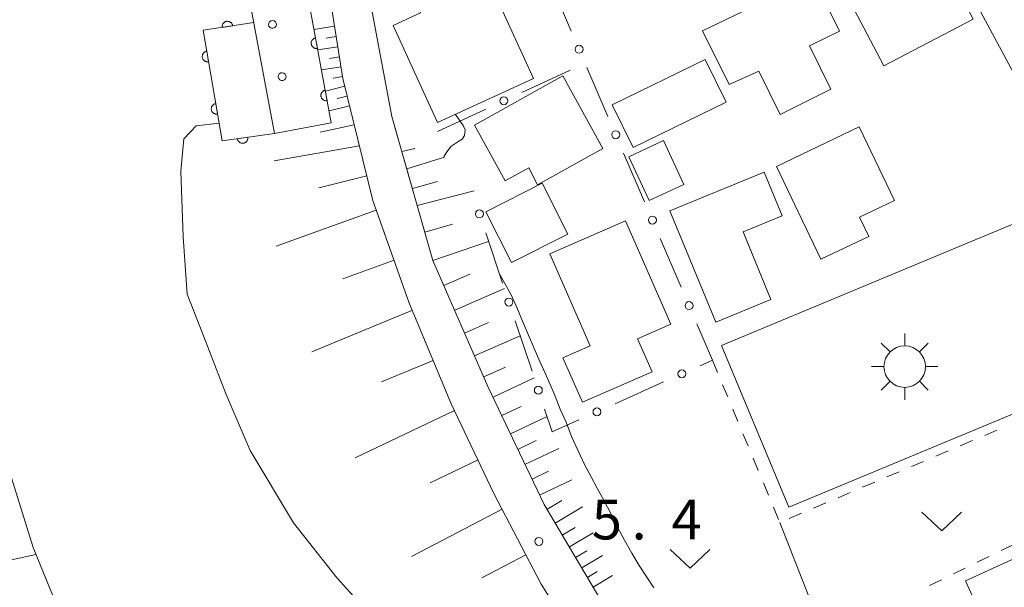
# Model space of a CAD drawing. Units: millimetres. Extents: x -70000 to -68000, y 36000 to 37500.
# Drawn here: x -69915 to -69822, y 36706 to 36760 of the extents above; entities that cross this region are included whole.
import ezdxf

# ---------------------------------------------------------------- set-up
doc = ezdxf.new("R2010")
doc.units = ezdxf.units.MM
for name, color, linetype, lineweight in [('210100_道路縁（街区線）', 7, 'Continuous', 15), ('300100_普通建物', 7, 'Continuous', 15), ('354800_工場', 7, 'Continuous', 20), ('510100_水涯線（河川、湖池等）（海岸線）', 7, 'Continuous', 15), ('610111_人工斜面(上)', 7, 'Continuous', 9), ('610199_人工斜面(中)', 7, 'Continuous', 9), ('611000_被覆(直)', 7, 'Continuous', 20), ('611011_被覆(幅上)', 7, 'Continuous', 20), ('611012_被覆(下)', 7, 'Continuous', 9), ('611099_被覆(中)', 7, 'Continuous', 9), ('613000_垣', 7, 'Continuous', 20), ('630100_植生界', 7, 'Continuous', 9), ('630200_耕地界', 7, 'Continuous', 9), ('631300_畑', 7, 'Continuous', 9), ('710200_等高線（主曲線）', 7, 'Continuous', 9), ('731200_図化機測定による標高点', 7, 'Continuous', 20), ('731207_図化機測定による標高点（注記）', 7, 'Continuous', 20)]:
    doc.layers.add(name, color=color, linetype=linetype, lineweight=lineweight)
doc.styles.add('Style-WORKING', font='txt')

msp = doc.modelspace()

# ---------------------------------------------------------------- linework, layer by layer
at = {"layer": '210100_道路縁（街区線）', "flags": 128}
for points in [[(-69904.83, 36799.38), (-69896.7, 36787.84), (-69889.9, 36777.16), (-69888.06, 36773.83), (-69887.43, 36771.6), (-69886.87, 36768.7), (-69886.58, 36767.01), (-69884.58, 36754.34), (-69881.77, 36742.85), (-69878.36, 36733.28), (-69874.39, 36723.72), (-69870.36, 36715.28), (-69865.91, 36706.74), (-69860.27, 36697.73), (-69855.78, 36690.83), (-69853.87, 36687.88), (-69852.41, 36681.9), (-69850.82, 36673.72)], [(-69838.62, 36781.01), (-69836.5, 36781.11), (-69835.06, 36780.18), (-69818.14, 36748.75), (-69807.95, 36728.69), (-69796.97, 36707.12), (-69831.38, 36692.26)], [(-69756.11, 36587.13), (-69763.65, 36585.4), (-69764.57, 36585.15), (-69766.03, 36586.78), (-69778.11, 36601.79), (-69794.56, 36621.48), (-69807.82, 36637.42), (-69823.14, 36655.53), (-69839.03, 36675.04), (-69848.55, 36687.78), (-69849.57, 36689.23), (-69857.37, 36700.3), (-69865.64, 36714.23), (-69870.92, 36725.35), (-69876.1, 36737.19), (-69879.97, 36750.75), (-69882.02, 36761.6), (-69882.14, 36766.85), (-69872.52, 36770.12), (-69868.51, 36771.44)]]:
    msp.add_lwpolyline(points, dxfattribs=at)
at = {"layer": '300100_普通建物', "flags": 128}
for points in [[(-69879.94, 36766.33), (-69877.27, 36760.5), (-69879.86, 36759.31), (-69875.67, 36750.18), (-69866.63, 36754.33), (-69873.49, 36769.29), (-69879.94, 36766.33)], [(-69833.66, 36755.53), (-69825.25, 36759.92), (-69829.29, 36767.66), (-69837.7, 36763.26), (-69833.66, 36755.53)], [(-69848.22, 36753.76), (-69845.43, 36755.02), (-69843.42, 36750.96), (-69838.64, 36753.32), (-69840.65, 36757.4), (-69837.82, 36758.8), (-69840.31, 36763.85), (-69850.72, 36758.83), (-69848.22, 36753.76)], [(-69857.26, 36747.84), (-69848.5, 36752.1), (-69850.46, 36756.11), (-69859.22, 36751.84), (-69857.26, 36747.84)], [(-69860.1, 36747.73), (-69863.86, 36754.58), (-69872.19, 36749.95), (-69869.29, 36744.71), (-69867.09, 36745.93), (-69866.26, 36744.33), (-69860.1, 36747.73)], [(-69843.76, 36746.05), (-69835.97, 36749.78), (-69832.65, 36742.84), (-69835.94, 36741.27), (-69835.08, 36739.47), (-69839.59, 36737.32), (-69843.76, 36746.05)], [(-69855.74, 36742.85), (-69857.66, 36746.96), (-69854.39, 36748.49), (-69852.47, 36744.37), (-69855.74, 36742.85)], [(-69853.79, 36741.88), (-69844.93, 36745.51), (-69843.24, 36741.41), (-69846.89, 36739.91), (-69844.28, 36733.54), (-69849.48, 36731.4), (-69853.79, 36741.88)], [(-69868.71, 36737.01), (-69863.41, 36739.69), (-69865.82, 36744.47), (-69871.12, 36741.78), (-69868.71, 36737.01)], [(-69848.94, 36729.21), (-69816.63, 36742.66), (-69814.47, 36737.46), (-69818.14, 36735.94), (-69816.33, 36731.59), (-69821.13, 36729.59), (-69818.76, 36723.89), (-69842.59, 36713.97), (-69848.94, 36729.21)], [(-69855.48, 36726.71), (-69856.84, 36729.83), (-69853.71, 36731.2), (-69857.98, 36740.94), (-69865.09, 36737.82), (-69861.3, 36729.18), (-69863.87, 36728.05), (-69862.03, 36723.85), (-69855.48, 36726.71)], [(-69808.02, 36715.22), (-69804.81, 36708.15), (-69808.99, 36706.26), (-69807.68, 36703.37), (-69812.05, 36701.39), (-69813.6, 36704.79), (-69817.06, 36703.22), (-69815.69, 36700.19), (-69821.63, 36697.49), (-69825.98, 36707.06), (-69808.02, 36715.22)]]:
    msp.add_lwpolyline(points, dxfattribs=at)
at = {"layer": '354800_工場'}
for p, q in [((-69831.69, 36729.162), (-69831.69, 36730.335)), ((-69833.072, 36728.59), (-69833.9, 36729.418)), ((-69830.31, 36728.59), (-69829.48, 36729.418)), ((-69833.642, 36727.21), (-69834.815, 36727.21)), ((-69829.738, 36727.21), (-69828.565, 36727.21)), ((-69833.072, 36725.828), (-69833.9, 36725)), ((-69830.31, 36725.828), (-69829.48, 36725)), ((-69831.69, 36725.258), (-69831.69, 36724.085))]:
    msp.add_line(p, q, dxfattribs=at)
msp.add_circle((-69831.69, 36727.209), 1.953125, dxfattribs=at)
at = {"layer": '510100_水涯線（河川、湖池等）（海岸線）', "flags": 128}
for points in [[(-69886.12, 36661.12), (-69896.27, 36675.97), (-69902.93, 36687.32), (-69908.73, 36697.88), (-69913.73, 36710.18), (-69915.92, 36717.25), (-69918.25, 36726.49), (-69920.18, 36737.2), (-69923.63, 36754.68), (-69924.3, 36757.35)], [(-69896.24, 36750.12), (-69898.38, 36749.89), (-69899.54, 36748.65), (-69899.82, 36745.61), (-69899.62, 36739.43), (-69899.25, 36734.03), (-69897.69, 36730.1), (-69895.56, 36724.58), (-69893.32, 36719.32), (-69889.24, 36712.5), (-69885.13, 36707.29), (-69882.97, 36704.94), (-69878.47, 36699.55), (-69874.53, 36694.36), (-69870.43, 36689.05), (-69867.1, 36684.58), (-69865.54, 36682.08), (-69864.28, 36679.17)]]:
    msp.add_lwpolyline(points, dxfattribs=at)
at = {"layer": '610111_人工斜面(上)', "flags": 128}
for points in [[(-69904.83, 36799.38), (-69896.7, 36787.84), (-69889.9, 36777.16), (-69888.06, 36773.83), (-69887.43, 36771.6), (-69886.87, 36768.7), (-69886.58, 36767.01), (-69884.58, 36754.34), (-69881.77, 36742.85), (-69878.36, 36733.28), (-69874.39, 36723.72), (-69870.36, 36715.28), (-69865.91, 36706.74), (-69860.27, 36697.73), (-69855.78, 36690.83), (-69853.87, 36687.88), (-69852.41, 36681.9), (-69850.82, 36673.72)], [(-69764.57, 36585.15), (-69766.03, 36586.78), (-69778.11, 36601.79), (-69794.56, 36621.48), (-69807.82, 36637.42), (-69823.14, 36655.53), (-69839.03, 36675.04), (-69848.55, 36687.78), (-69849.57, 36689.23), (-69857.37, 36700.3), (-69865.64, 36714.23), (-69870.92, 36725.35), (-69876.1, 36737.19), (-69879.74, 36749.96)]]:
    msp.add_lwpolyline(points, dxfattribs=at)
at = {"layer": '610199_人工斜面(中)', "flags": 128}
for points in [[(-69885.36, 36759.27), (-69887.3, 36758.96)], [(-69885.2, 36758.3), (-69886.16, 36758.14)], [(-69885.05, 36757.32), (-69886.94, 36757.02)], [(-69884.9, 36756.38), (-69885.83, 36756.23)], [(-69884.75, 36755.43), (-69886.59, 36755.14)], [(-69884.6, 36754.51), (-69885.51, 36754.36)], [(-69884.39, 36753.6), (-69886.22, 36753.15)], [(-69884.17, 36752.68), (-69885.11, 36752.45)], [(-69883.95, 36751.77), (-69885.88, 36751.29)], [(-69883.51, 36749.97), (-69886.72, 36749.28)], [(-69883.03, 36748.01), (-69891.05, 36746.57)], [(-69879.03, 36747.45), (-69877.8, 36747.73)], [(-69878.56, 36745.83), (-69875, 36746.93)], [(-69882.34, 36745.17), (-69886.83, 36744.05)], [(-69878.04, 36743.98), (-69875.68, 36744.64)], [(-69877.58, 36742.37), (-69872.21, 36743.75)], [(-69881.44, 36741.93), (-69890.87, 36738.56)], [(-69876.86, 36739.86), (-69874.25, 36740.61)], [(-69876.1, 36737.19), (-69870.86, 36739)], [(-69879.76, 36737.22), (-69884.59, 36735.49)], [(-69875.08, 36734.85), (-69872.63, 36735.92)], [(-69874.05, 36732.51), (-69869.38, 36734.56)], [(-69878.04, 36732.52), (-69887.5, 36728.59)], [(-69873.12, 36730.37), (-69870.87, 36731.35)], [(-69872.18, 36728.22), (-69867.89, 36730.1)], [(-69876.08, 36727.79), (-69880.94, 36725.77)], [(-69871.32, 36726.26), (-69869.26, 36727.16)], [(-69870.43, 36724.32), (-69866.57, 36726.15)], [(-69874.08, 36723.08), (-69883.41, 36718.63)], [(-69869.61, 36722.6), (-69867.79, 36723.46)], [(-69868.8, 36720.87), (-69865.35, 36722.51)], [(-69868.1, 36719.41), (-69866.4, 36720.26)], [(-69867.44, 36718.01), (-69864.24, 36719.51)], [(-69871.86, 36718.42), (-69876.36, 36716.27)], [(-69866.77, 36716.62), (-69865.22, 36717.36)], [(-69866.06, 36715.11), (-69863.03, 36716.54)], [(-69865.37, 36713.77), (-69863.97, 36714.6)], [(-69869.58, 36713.78), (-69878.13, 36709.32)], [(-69864.6, 36712.48), (-69862.01, 36714.01)], [(-69863.93, 36711.35), (-69862.72, 36712.07)], [(-69863.26, 36710.23), (-69861.01, 36711.56)], [(-69862.68, 36709.25), (-69861.63, 36709.88)], [(-69918.78, 36708.35), (-69913.47, 36709.53)], [(-69867.35, 36709.5), (-69871.51, 36707.33)], [(-69862.1, 36708.28), (-69860.15, 36709.44)], [(-69861.56, 36707.37), (-69860.65, 36707.91)], [(-69861.02, 36706.46), (-69859.2, 36707.54)]]:
    msp.add_lwpolyline(points, dxfattribs=at)
at = {"layer": '611000_被覆(直)'}
msp.add_line((-69892.97, 36759.59), (-69897.74, 36758.87), dxfattribs=at)
at = {"layer": '611000_被覆(直)', "flags": 128}
for points in [[(-69894.948, 36759.291), (-69894.956, 36759.335), (-69894.968, 36759.376), (-69894.984, 36759.417), (-69895.003, 36759.456), (-69895.026, 36759.493), (-69895.051, 36759.529), (-69895.079, 36759.562), (-69895.111, 36759.591), (-69895.145, 36759.62), (-69895.182, 36759.643), (-69895.219, 36759.665), (-69895.259, 36759.682), (-69895.301, 36759.696), (-69895.343, 36759.707), (-69895.387, 36759.714), (-69895.429, 36759.716), (-69895.473, 36759.716), (-69895.517, 36759.711), (-69895.56, 36759.703), (-69895.601, 36759.69), (-69895.642, 36759.675), (-69895.681, 36759.656), (-69895.718, 36759.633), (-69895.754, 36759.608), (-69895.787, 36759.579), (-69895.817, 36759.548), (-69895.845, 36759.514), (-69895.869, 36759.477), (-69895.89, 36759.439), (-69895.907, 36759.399), (-69895.921, 36759.358), (-69895.932, 36759.316), (-69895.939, 36759.272), (-69895.941, 36759.229), (-69895.941, 36759.186), (-69895.936, 36759.142)], [(-69895.936, 36759.142), (-69894.948, 36759.291)], [(-69897.74, 36758.87), (-69895.95, 36748.47), (-69891.03, 36749.15)], [(-69897.401, 36756.899), (-69897.444, 36756.89), (-69897.485, 36756.876), (-69897.525, 36756.86), (-69897.564, 36756.84), (-69897.601, 36756.817), (-69897.636, 36756.791), (-69897.668, 36756.762), (-69897.697, 36756.729), (-69897.725, 36756.695), (-69897.748, 36756.658), (-69897.769, 36756.62), (-69897.785, 36756.579), (-69897.798, 36756.537), (-69897.808, 36756.495), (-69897.814, 36756.451), (-69897.816, 36756.409), (-69897.814, 36756.365), (-69897.809, 36756.321), (-69897.799, 36756.278), (-69897.786, 36756.237), (-69897.77, 36756.197), (-69897.75, 36756.158), (-69897.727, 36756.121), (-69897.7, 36756.086), (-69897.671, 36756.054), (-69897.639, 36756.025), (-69897.605, 36755.997), (-69897.567, 36755.974), (-69897.529, 36755.953), (-69897.489, 36755.937), (-69897.447, 36755.924), (-69897.405, 36755.914), (-69897.361, 36755.908), (-69897.318, 36755.907), (-69897.275, 36755.908), (-69897.231, 36755.913)], [(-69897.231, 36755.913), (-69897.401, 36756.899)], [(-69896.553, 36751.971), (-69896.596, 36751.962), (-69896.637, 36751.949), (-69896.677, 36751.933), (-69896.716, 36751.913), (-69896.753, 36751.889), (-69896.788, 36751.863), (-69896.82, 36751.834), (-69896.849, 36751.802), (-69896.877, 36751.768), (-69896.9, 36751.73), (-69896.921, 36751.692), (-69896.937, 36751.652), (-69896.95, 36751.61), (-69896.96, 36751.567), (-69896.966, 36751.524), (-69896.967, 36751.481), (-69896.966, 36751.438), (-69896.961, 36751.394), (-69896.951, 36751.351), (-69896.938, 36751.309), (-69896.922, 36751.27), (-69896.902, 36751.23), (-69896.878, 36751.194), (-69896.852, 36751.159), (-69896.823, 36751.126), (-69896.791, 36751.097), (-69896.757, 36751.07), (-69896.719, 36751.047), (-69896.681, 36751.026), (-69896.641, 36751.01), (-69896.599, 36750.996), (-69896.557, 36750.986), (-69896.513, 36750.981), (-69896.47, 36750.979), (-69896.427, 36750.98), (-69896.383, 36750.986)], [(-69896.383, 36750.986), (-69896.553, 36751.971)], [(-69893.526, 36748.805), (-69894.517, 36748.668)], [(-69894.517, 36748.668), (-69894.509, 36748.625), (-69894.497, 36748.583), (-69894.482, 36748.543), (-69894.463, 36748.503), (-69894.441, 36748.466), (-69894.416, 36748.43), (-69894.388, 36748.396), (-69894.357, 36748.366), (-69894.323, 36748.337), (-69894.287, 36748.313), (-69894.249, 36748.291), (-69894.21, 36748.273), (-69894.168, 36748.259), (-69894.126, 36748.248), (-69894.083, 36748.24), (-69894.04, 36748.237), (-69893.997, 36748.237), (-69893.953, 36748.241), (-69893.909, 36748.249), (-69893.868, 36748.261), (-69893.827, 36748.276), (-69893.788, 36748.294), (-69893.75, 36748.317), (-69893.714, 36748.342), (-69893.681, 36748.37), (-69893.651, 36748.401), (-69893.622, 36748.434), (-69893.598, 36748.471), (-69893.576, 36748.508), (-69893.558, 36748.548), (-69893.544, 36748.59), (-69893.532, 36748.632), (-69893.525, 36748.675), (-69893.522, 36748.718), (-69893.522, 36748.761), (-69893.526, 36748.805)]]:
    msp.add_lwpolyline(points, dxfattribs=at)
at = {"layer": '611011_被覆(幅上)'}
msp.add_line((-69889.34, 36769.95), (-69885.67, 36750.15), dxfattribs=at)
at = {"layer": '611011_被覆(幅上)', "flags": 128}
for points in [[(-69887.153, 36758.151), (-69887.196, 36758.141), (-69887.237, 36758.127), (-69887.277, 36758.111), (-69887.316, 36758.09), (-69887.352, 36758.066), (-69887.387, 36758.04), (-69887.419, 36758.01), (-69887.447, 36757.977), (-69887.474, 36757.943), (-69887.497, 36757.905), (-69887.517, 36757.867), (-69887.533, 36757.826), (-69887.546, 36757.784), (-69887.555, 36757.742), (-69887.56, 36757.698), (-69887.561, 36757.655), (-69887.56, 36757.612), (-69887.554, 36757.568), (-69887.544, 36757.525), (-69887.53, 36757.484), (-69887.513, 36757.444), (-69887.493, 36757.406), (-69887.469, 36757.369), (-69887.442, 36757.335), (-69887.413, 36757.302), (-69887.38, 36757.274), (-69887.345, 36757.247), (-69887.308, 36757.224), (-69887.269, 36757.204), (-69887.229, 36757.188), (-69887.187, 36757.175), (-69887.144, 36757.166), (-69887.101, 36757.161), (-69887.058, 36757.16), (-69887.014, 36757.162), (-69886.971, 36757.168)], [(-69886.971, 36757.168), (-69887.153, 36758.151)], [(-69886.242, 36753.235), (-69886.285, 36753.225), (-69886.326, 36753.211), (-69886.366, 36753.194), (-69886.404, 36753.174), (-69886.441, 36753.15), (-69886.475, 36753.123), (-69886.508, 36753.094), (-69886.536, 36753.061), (-69886.563, 36753.027), (-69886.586, 36752.989), (-69886.606, 36752.951), (-69886.622, 36752.91), (-69886.635, 36752.868), (-69886.644, 36752.826), (-69886.649, 36752.782), (-69886.65, 36752.739), (-69886.648, 36752.696), (-69886.642, 36752.652), (-69886.632, 36752.609), (-69886.619, 36752.568), (-69886.602, 36752.528), (-69886.582, 36752.489), (-69886.558, 36752.453), (-69886.531, 36752.418), (-69886.501, 36752.386), (-69886.469, 36752.358), (-69886.434, 36752.33), (-69886.396, 36752.308), (-69886.358, 36752.288), (-69886.318, 36752.272), (-69886.276, 36752.259), (-69886.233, 36752.25), (-69886.189, 36752.245), (-69886.147, 36752.243), (-69886.103, 36752.245), (-69886.06, 36752.251)], [(-69886.06, 36752.251), (-69886.242, 36753.235)]]:
    msp.add_lwpolyline(points, dxfattribs=at)
at = {"layer": '611012_被覆(下)', "flags": 128}
msp.add_lwpolyline([(-69885.67, 36750.15), (-69891.03, 36749.15), (-69894.71, 36768.95), (-69889.34, 36769.95)], dxfattribs=at)
at = {"layer": '611099_被覆(中)', "flags": 128}
for points in [[(-69891.138, 36759.059), (-69890.997, 36759.123), (-69890.893, 36759.235), (-69890.835, 36759.378), (-69890.851, 36759.533), (-69890.927, 36759.668), (-69891.045, 36759.763), (-69891.197, 36759.799), (-69891.349, 36759.77), (-69891.478, 36759.682), (-69891.554, 36759.551), (-69891.577, 36759.398), (-69891.537, 36759.248), (-69891.431, 36759.135), (-69891.293, 36759.067), (-69891.138, 36759.059)], [(-69890.227, 36754.143), (-69890.085, 36754.206), (-69889.981, 36754.319), (-69889.923, 36754.462), (-69889.939, 36754.617), (-69890.015, 36754.751), (-69890.134, 36754.846), (-69890.285, 36754.882), (-69890.437, 36754.854), (-69890.566, 36754.766), (-69890.642, 36754.635), (-69890.665, 36754.482), (-69890.625, 36754.332), (-69890.519, 36754.219), (-69890.382, 36754.151), (-69890.227, 36754.143)]]:
    msp.add_lwpolyline(points, dxfattribs=at)
at = {"layer": '613000_垣'}
for p, q in [((-69865.059, 36763.399), (-69863.087, 36758.804)), ((-69861.608, 36755.358), (-69859.637, 36750.764)), ((-69867.728, 36753.023), (-69863.19, 36755.122)), ((-69875.67, 36749.35), (-69871.132, 36751.449)), ((-69858.158, 36747.318), (-69856.186, 36742.723)), ((-69869.55, 36735.069), (-69871.135, 36739.812)), ((-69854.707, 36739.277), (-69852.735, 36734.682)), ((-69866.776, 36726.771), (-69868.361, 36731.513)), ((-69854.384, 36725.764), (-69858.947, 36723.721))]:
    msp.add_line(p, q, dxfattribs=at)
at = {"layer": '613000_垣', "flags": 128}
for points in [[(-69851.256, 36731.236), (-69849.79, 36727.82), (-69850.961, 36727.296)], [(-69862.37, 36722.189), (-69864.87, 36721.07), (-69865.587, 36723.214)]]:
    msp.add_lwpolyline(points, dxfattribs=at)
at = {"layer": '613000_垣'}
for centre in [(-69862.348, 36757.081), (-69869.43, 36752.236), (-69858.897, 36749.041), (-69871.729, 36741.59), (-69855.446, 36741), (-69868.955, 36733.291), (-69851.995, 36732.959), (-69852.672, 36726.53), (-69866.181, 36724.993), (-69860.659, 36722.955)]:
    msp.add_circle(centre, 0.375, dxfattribs=at)
at = {"layer": '630100_植生界'}
for p, q in [((-69849.79, 36727.82), (-69849.311, 36726.665)), ((-69848.832, 36725.511), (-69848.353, 36724.356)), ((-69847.874, 36723.202), (-69847.395, 36722.047)), ((-69824.162, 36720.736), (-69823.012, 36721.225)), ((-69846.916, 36720.893), (-69846.437, 36719.738)), ((-69826.463, 36719.758), (-69825.313, 36720.247)), ((-69828.764, 36718.78), (-69827.614, 36719.269)), ((-69845.958, 36718.584), (-69845.479, 36717.429)), ((-69831.065, 36717.803), (-69829.914, 36718.292)), ((-69833.366, 36716.825), (-69832.215, 36717.314)), ((-69844.999, 36716.274), (-69844.52, 36715.12)), ((-69835.667, 36715.847), (-69834.516, 36716.336)), ((-69837.968, 36714.87), (-69836.817, 36715.358)), ((-69844.041, 36713.965), (-69843.562, 36712.811)), ((-69840.268, 36713.892), (-69839.118, 36714.381)), ((-69842.569, 36712.914), (-69841.419, 36713.403)), ((-69821.491, 36710.434), (-69822.615, 36709.887)), ((-69823.74, 36709.34), (-69824.864, 36708.794)), ((-69825.988, 36708.247), (-69827.112, 36707.701)), ((-69828.236, 36707.154), (-69829.36, 36706.607))]:
    msp.add_line(p, q, dxfattribs=at)
at = {"layer": '630200_耕地界'}
msp.add_line((-69843.45, 36712.54), (-69840.705, 36705.56), dxfattribs=at)
at = {"layer": '631300_畑', "flags": 128}
for points in [[(-69830.085, 36713.515), (-69828.21, 36711.765), (-69826.335, 36713.515)], [(-69853.777, 36709.99), (-69851.902, 36708.24), (-69850.027, 36709.99)]]:
    msp.add_lwpolyline(points, dxfattribs=at)
at = {"layer": '710200_等高線（主曲線）', "flags": 128}
for points in [[(-69875.07, 36746.98), (-69874.76, 36747.47), (-69874.42, 36747.93), (-69873.76, 36748.38), (-69873.36, 36748.63), (-69873.14, 36748.98), (-69873.08, 36749.49), (-69873.25, 36749.92), (-69873.97, 36750.96)], [(-69855.3, 36706.37), (-69855.97, 36707.4), (-69856.69, 36708.49), (-69857.39, 36709.66), (-69858.07, 36710.86), (-69858.74, 36712.11), (-69859.37, 36713.37), (-69859.98, 36714.57), (-69860.6, 36715.71), (-69861.21, 36716.82), (-69861.82, 36718), (-69862.44, 36719.29), (-69863.06, 36720.64), (-69863.57, 36721.97), (-69864.11, 36723.22), (-69864.61, 36724.42), (-69865.06, 36725.52), (-69865.54, 36726.6), (-69866.04, 36727.7), (-69866.57, 36728.91), (-69867.12, 36730.16), (-69867.66, 36731.48), (-69868.17, 36732.72), (-69868.71, 36733.89), (-69869.82, 36735.89)]]:
    msp.add_lwpolyline(points, dxfattribs=at)
at = {"layer": '731200_図化機測定による標高点'}
msp.add_circle((-69866.13, 36710.76), 0.375, dxfattribs=at)

# ---------------------------------------------------------------- texts
at = {"layer": '731207_図化機測定による標高点（注記）', "style": 'Style-WORKING'}
for s, p in [('5', (-69861.15, 36710.94)), ('4', (-69853.65, 36710.94)), ('.', (-69857.4, 36710.94))]:
    msp.add_text(s, height=3.75, dxfattribs=at).set_placement(p)

doc.saveas('drawing.dxf')
